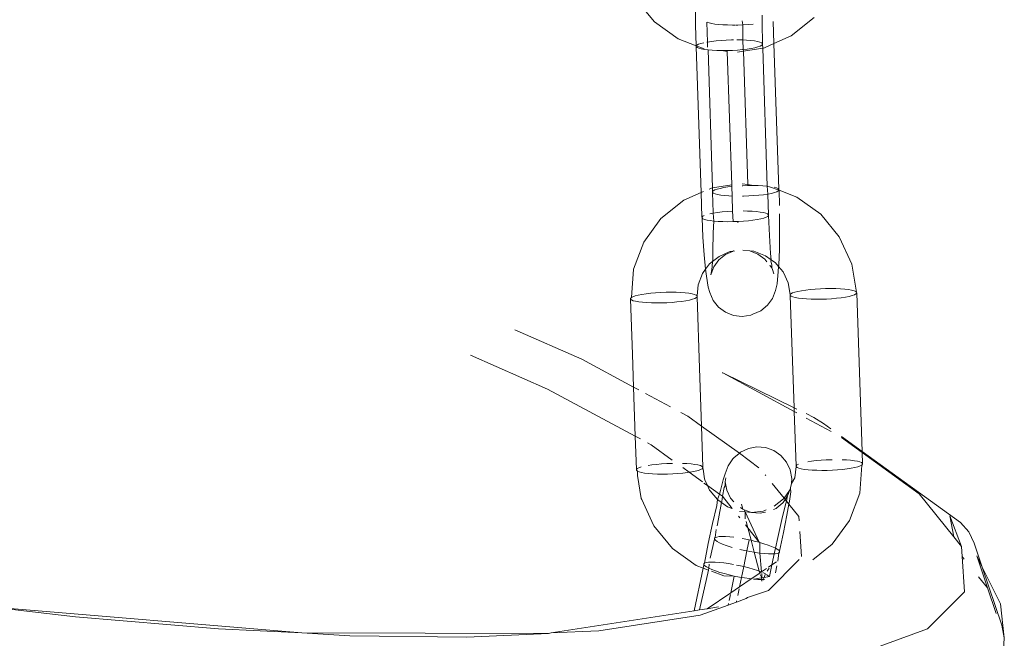
# Model space of a CAD drawing. Units: millimetres. Extents: x -4534 to 427343, y -3372 to 7401.
# Drawn here: x -907 to -848, y 4000 to 4037 of the extents above; entities that cross this region are included whole.
import ezdxf

# ---------------------------------------------------------------- set-up
doc = ezdxf.new("R2010")
doc.units = ezdxf.units.MM
doc.layers.add('Toestel 2D', color=7, linetype='Continuous', lineweight=20)

# ---------------------------------------------------------------- blocks, each defined once
blk = doc.blocks.new('WP-ZB4')
at = {"layer": 'Toestel 2D'}
for p, q in [((600.358, 4878.745), (599.244, 4880.097)), ((602.826, 4878.55), (602.818, 4879.769)), ((601.785, 4877.722), (600.358, 4878.745)), ((603.493, 4878.727), (603.535, 4877.536)), ((603.547, 4878.731), (603.647, 4878.688)), ((605.666, 4878.566), (605.63, 4878.796)), ((606.815, 4878.642), (606.812, 4879.152)), ((607.484, 4878.767), (607.53, 4877.445)), ((609.936, 4879), (608.569, 4877.902)), ((602.857, 4877.298), (602.826, 4878.55)), ((603.647, 4878.688), (603.793, 4878.649)), ((603.793, 4878.649), (603.981, 4878.615)), ((603.981, 4878.615), (604.205, 4878.588)), ((604.205, 4878.588), (604.462, 4878.568)), ((604.462, 4878.568), (604.743, 4878.556)), ((604.743, 4878.556), (605.042, 4878.551)), ((605.042, 4878.551), (605.174, 4878.553)), ((605.218, 4878.553), (605.353, 4878.555)), ((605.353, 4878.555), (605.666, 4878.566)), ((605.666, 4878.566), (605.975, 4878.584)), ((605.669, 4877.658), (605.666, 4878.566)), ((605.975, 4878.584), (606.272, 4878.61)), ((606.842, 4877.439), (606.815, 4878.642)), ((602.857, 4877.298), (601.785, 4877.722)), ((603.535, 4877.536), (603.497, 4877.529)), ((603.786, 4877.574), (603.535, 4877.536)), ((603.535, 4877.536), (603.545, 4877.234)), ((604.064, 4877.607), (603.786, 4877.574)), ((604.361, 4877.632), (604.064, 4877.607)), ((604.67, 4877.651), (604.361, 4877.632)), ((604.984, 4877.662), (604.67, 4877.651)), ((605.092, 4877.663), (604.984, 4877.662)), ((605.594, 4877.661), (605.294, 4877.666)), ((605.669, 4877.658), (605.594, 4877.661)), ((605.875, 4877.648), (605.669, 4877.658)), ((605.689, 4877.086), (605.669, 4877.658)), ((606.131, 4877.628), (605.875, 4877.648)), ((606.355, 4877.601), (606.131, 4877.628)), ((606.543, 4877.568), (606.355, 4877.601)), ((606.689, 4877.529), (606.543, 4877.568)), ((608.569, 4877.902), (607.53, 4877.445)), ((602.903, 4877.348), (602.857, 4877.298)), ((602.857, 4877.298), (602.861, 4877.248)), ((603.347, 4877.126), (602.857, 4877.298)), ((602.861, 4877.248), (602.914, 4877.201)), ((603.159, 4868.507), (602.861, 4877.248)), ((602.996, 4877.398), (602.903, 4877.348)), ((602.914, 4877.201), (603.015, 4877.158)), ((603.135, 4877.447), (602.996, 4877.398)), ((603.015, 4877.158), (603.161, 4877.119)), ((603.316, 4877.494), (603.135, 4877.447)), ((603.161, 4877.119), (603.348, 4877.086)), ((603.348, 4877.086), (603.573, 4877.059)), ((603.573, 4877.059), (603.829, 4877.039)), ((603.573, 4877.059), (603.835, 4868.785)), ((603.829, 4877.039), (604.11, 4877.026)), ((604.11, 4877.026), (604.41, 4877.022)), ((604.41, 4877.022), (604.72, 4877.025)), ((604.722, 4876.957), (604.41, 4877.022)), ((604.72, 4877.025), (605.034, 4877.036)), ((604.72, 4877.025), (604.722, 4876.957)), ((604.722, 4876.957), (604.997, 4868.964)), ((605.034, 4877.036), (605.343, 4877.055)), ((605.343, 4877.055), (605.64, 4877.08)), ((605.692, 4876.989), (605.347, 4876.936)), ((605.64, 4877.08), (605.689, 4877.086)), ((605.689, 4877.086), (605.918, 4877.113)), ((605.692, 4876.989), (605.689, 4877.086)), ((606.854, 4877.168), (605.692, 4876.989)), ((605.966, 4868.996), (605.692, 4876.989)), ((605.918, 4877.113), (606.169, 4877.151)), ((606.169, 4877.151), (606.388, 4877.193)), ((606.388, 4877.193), (606.569, 4877.24)), ((606.569, 4877.24), (606.708, 4877.289)), ((606.789, 4877.486), (606.689, 4877.529)), ((606.708, 4877.289), (606.801, 4877.339)), ((606.842, 4877.439), (606.789, 4877.486)), ((606.801, 4877.339), (606.846, 4877.39)), ((606.846, 4877.39), (606.842, 4877.439)), ((606.854, 4877.168), (606.846, 4877.39)), ((606.902, 4877.175), (606.854, 4877.168)), ((607.116, 4868.894), (606.854, 4877.168)), ((606.902, 4877.175), (606.956, 4877.193)), ((607.53, 4877.445), (606.956, 4877.193)), ((607.53, 4877.445), (607.828, 4868.704)), ((603.636, 4868.717), (603.733, 4868.759)), ((603.733, 4868.759), (603.787, 4868.777)), ((603.787, 4868.777), (603.835, 4868.785)), ((603.835, 4868.785), (604.997, 4868.964)), ((603.835, 4868.785), (603.842, 4868.563)), ((603.981, 4868.664), (604.12, 4868.713)), ((604.12, 4868.713), (604.301, 4868.759)), ((604.301, 4868.759), (604.52, 4868.802)), ((604.52, 4868.802), (604.771, 4868.84)), ((604.771, 4868.84), (605, 4868.866)), ((604.997, 4868.964), (605, 4868.866)), ((605, 4868.866), (605.02, 4868.295)), ((605.618, 4869.033), (605.966, 4868.996)), ((605.622, 4868.915), (605.655, 4868.917)), ((605.655, 4868.917), (605.969, 4868.928)), ((605.969, 4868.928), (605.966, 4868.996)), ((605.966, 4868.996), (606.279, 4868.931)), ((605.969, 4868.928), (606.279, 4868.931)), ((606.279, 4868.931), (606.579, 4868.926)), ((606.579, 4868.926), (606.86, 4868.914)), ((606.86, 4868.914), (607.116, 4868.894)), ((607.116, 4868.894), (607.139, 4868.871)), ((607.154, 4868.416), (607.116, 4868.894)), ((607.139, 4868.871), (607.262, 4868.857)), ((607.262, 4868.857), (607.831, 4868.655)), ((607.543, 4868.83), (607.674, 4868.795)), ((607.674, 4868.795), (607.775, 4868.751)), ((607.775, 4868.751), (607.828, 4868.704)), ((607.828, 4868.704), (607.831, 4868.655)), ((602.12, 4868.051), (603.159, 4868.507)), ((603.159, 4868.507), (603.31, 4868.574)), ((603.21, 4867.033), (603.159, 4868.507)), ((603.842, 4868.563), (603.888, 4868.613)), ((603.846, 4868.514), (603.842, 4868.563)), ((603.899, 4868.467), (603.846, 4868.514)), ((603.846, 4868.514), (603.874, 4867.311)), ((603.888, 4868.613), (603.981, 4868.664)), ((604, 4868.423), (603.899, 4868.467)), ((604.146, 4868.384), (604, 4868.423)), ((604.333, 4868.351), (604.146, 4868.384)), ((604.558, 4868.324), (604.333, 4868.351)), ((604.814, 4868.304), (604.558, 4868.324)), ((605.02, 4868.295), (604.814, 4868.304)), ((605.02, 4868.295), (605.051, 4867.388)), ((605.705, 4868.29), (605.644, 4868.29)), ((606.019, 4868.301), (605.705, 4868.29)), ((606.328, 4868.32), (606.019, 4868.301)), ((606.625, 4868.346), (606.328, 4868.32)), ((606.903, 4868.378), (606.625, 4868.346)), ((607.154, 4868.416), (606.903, 4868.378)), ((607.373, 4868.459), (607.154, 4868.416)), ((607.195, 4867.175), (607.154, 4868.416)), ((607.554, 4868.505), (607.373, 4868.459)), ((607.693, 4868.554), (607.554, 4868.505)), ((607.786, 4868.605), (607.693, 4868.554)), ((607.831, 4868.655), (607.786, 4868.605)), ((607.831, 4868.655), (607.854, 4867.734)), ((607.831, 4868.655), (608.904, 4868.231)), ((608.904, 4868.231), (610.33, 4867.207)), ((600.752, 4866.952), (602.12, 4868.051)), ((599.722, 4865.537), (600.752, 4866.952)), ((603.255, 4867.084), (603.21, 4867.033)), ((603.21, 4867.033), (603.214, 4866.984)), ((603.214, 4866.984), (603.267, 4866.937)), ((603.263, 4865.833), (603.214, 4866.984)), ((603.348, 4867.134), (603.255, 4867.084)), ((603.267, 4866.937), (603.367, 4866.894)), ((603.887, 4867.272), (603.687, 4867.233)), ((603.874, 4867.311), (603.887, 4867.272)), ((604.139, 4867.31), (603.887, 4867.272)), ((603.887, 4867.272), (603.925, 4866.794)), ((604.416, 4867.342), (604.139, 4867.31)), ((604.713, 4867.368), (604.416, 4867.342)), ((605.023, 4867.387), (604.713, 4867.368)), ((605.051, 4867.388), (605.023, 4867.387)), ((605.051, 4867.388), (605.073, 4866.761)), ((605.946, 4867.397), (605.674, 4867.401)), ((606.227, 4867.384), (605.946, 4867.397)), ((606.483, 4867.364), (606.227, 4867.384)), ((606.708, 4867.337), (606.483, 4867.364)), ((606.521, 4866.886), (606.74, 4866.929)), ((606.895, 4867.304), (606.708, 4867.337)), ((606.74, 4866.929), (606.922, 4866.976)), ((607.041, 4867.265), (606.895, 4867.304)), ((606.922, 4866.976), (607.061, 4867.025)), ((607.142, 4867.222), (607.041, 4867.265)), ((607.061, 4867.025), (607.154, 4867.075)), ((607.195, 4867.175), (607.142, 4867.222)), ((607.154, 4867.075), (607.199, 4867.125)), ((607.199, 4867.125), (607.195, 4867.175)), ((607.252, 4865.925), (607.199, 4867.125)), ((607.864, 4867.239), (607.87, 4866.184)), ((610.33, 4867.207), (611.444, 4865.856)), ((603.367, 4866.894), (603.513, 4866.855)), ((603.513, 4866.855), (603.701, 4866.821)), ((603.701, 4866.821), (603.925, 4866.794)), ((603.925, 4866.794), (603.881, 4866.092)), ((603.925, 4866.794), (604.181, 4866.774)), ((604.181, 4866.774), (604.463, 4866.762)), ((604.463, 4866.762), (604.762, 4866.757)), ((604.762, 4866.757), (605.073, 4866.761)), ((605.073, 4866.761), (605.386, 4866.772)), ((605.386, 4866.772), (605.367, 4866.698)), ((605.386, 4866.772), (605.695, 4866.79)), ((605.695, 4866.79), (605.992, 4866.816)), ((605.992, 4866.816), (606.27, 4866.848)), ((606.27, 4866.848), (606.521, 4866.886)), ((603.334, 4864.767), (603.263, 4865.833)), ((603.881, 4866.092), (603.865, 4864.989)), ((607.323, 4864.859), (607.252, 4865.925)), ((607.87, 4866.184), (607.854, 4865.081)), ((611.468, 4865.808), (611.444, 4865.856)), ((611.468, 4865.808), (612.201, 4864.205)), ((599.101, 4863.903), (599.722, 4865.537)), ((603.418, 4863.907), (603.334, 4864.767)), ((604.232, 4864.678), (603.838, 4864.361)), ((603.865, 4864.989), (603.861, 4864.481)), ((604.225, 4864.47), (604.627, 4864.793)), ((604.842, 4864.952), (604.232, 4864.678)), ((604.627, 4864.793), (605.049, 4864.98)), ((604.896, 4864.97), (604.842, 4864.952)), ((604.896, 4864.97), (605.049, 4864.98)), ((605.049, 4864.98), (605.102, 4865.001)), ((605.102, 4865.001), (605.152, 4865)), ((605.67, 4865.056), (606.082, 4865.003)), ((606.082, 4865.003), (606.566, 4864.816)), ((606.082, 4865.003), (606.323, 4864.986)), ((606.323, 4864.986), (607.022, 4864.719)), ((606.566, 4864.816), (606.984, 4864.509)), ((607.022, 4864.719), (607.36, 4864.477)), ((607.36, 4864.477), (607.323, 4864.859)), ((607.854, 4865.081), (607.814, 4864.17)), ((603.669, 4864.226), (603.418, 4863.907)), ((603.838, 4864.361), (603.669, 4864.226)), ((603.739, 4863.573), (603.922, 4864.054)), ((603.825, 4864.078), (603.807, 4863.894)), ((603.838, 4864.361), (603.825, 4864.078)), ((603.838, 4864.361), (603.861, 4864.481)), ((603.922, 4864.054), (604.225, 4864.47)), ((606.984, 4864.509), (607.109, 4864.353)), ((607.271, 4864.15), (607.308, 4864.105)), ((607.308, 4864.105), (607.407, 4863.999)), ((607.35, 4864.417), (607.36, 4864.477)), ((607.35, 4864.417), (607.393, 4864.142)), ((607.36, 4864.477), (607.63, 4864.283)), ((607.407, 4863.999), (607.393, 4864.142)), ((607.432, 4863.887), (607.407, 4863.999)), ((607.63, 4864.283), (607.805, 4864.07)), ((607.805, 4864.07), (607.778, 4863.767)), ((607.814, 4864.17), (607.805, 4864.07)), ((607.805, 4864.07), (608.081, 4863.755)), ((612.488, 4862.523), (612.201, 4864.205)), ((598.974, 4862.211), (599.101, 4863.903)), ((603.245, 4863.643), (602.989, 4862.97)), ((603.418, 4863.907), (603.245, 4863.643)), ((603.474, 4863.489), (603.418, 4863.907)), ((603.575, 4862.831), (603.474, 4863.489)), ((603.807, 4863.894), (603.739, 4863.573)), ((607.514, 4863.63), (607.432, 4863.887)), ((607.778, 4863.767), (607.712, 4863.038)), ((608.081, 4863.755), (608.105, 4863.707)), ((608.383, 4863.095), (608.105, 4863.707)), ((602.989, 4862.97), (602.914, 4862.302)), ((603.678, 4862.511), (603.575, 4862.831)), ((607.712, 4863.038), (607.627, 4862.64)), ((608.503, 4862.382), (608.383, 4863.095)), ((598.974, 4862.211), (598.929, 4862.161)), ((599.068, 4862.261), (598.974, 4862.211)), ((599.206, 4862.31), (599.068, 4862.261)), ((599.388, 4862.357), (599.206, 4862.31)), ((599.607, 4862.4), (599.388, 4862.357)), ((599.858, 4862.437), (599.607, 4862.4)), ((600.136, 4862.47), (599.858, 4862.437)), ((600.433, 4862.496), (600.136, 4862.47)), ((600.742, 4862.514), (600.433, 4862.496)), ((601.055, 4862.525), (600.742, 4862.514)), ((601.366, 4862.529), (601.055, 4862.525)), ((601.665, 4862.524), (601.366, 4862.529)), ((601.947, 4862.512), (601.665, 4862.524)), ((602.203, 4862.492), (601.947, 4862.512)), ((602.427, 4862.465), (602.203, 4862.492)), ((602.615, 4862.431), (602.427, 4862.465)), ((602.761, 4862.392), (602.615, 4862.431)), ((602.861, 4862.349), (602.761, 4862.392)), ((602.78, 4862.152), (602.873, 4862.202)), ((602.914, 4862.302), (602.861, 4862.349)), ((602.873, 4862.202), (602.918, 4862.253)), ((602.918, 4862.253), (602.914, 4862.302)), ((603.065, 4857.975), (602.918, 4862.253)), ((603.884, 4862.036), (603.678, 4862.511)), ((607.627, 4862.64), (607.445, 4862.16)), ((608.548, 4862.432), (608.503, 4862.382)), ((608.503, 4862.382), (608.507, 4862.332)), ((608.507, 4862.332), (608.56, 4862.285)), ((608.507, 4862.332), (608.736, 4855.596)), ((608.641, 4862.482), (608.548, 4862.432)), ((608.56, 4862.285), (608.66, 4862.242)), ((608.78, 4862.531), (608.641, 4862.482)), ((608.66, 4862.242), (608.806, 4862.203)), ((608.961, 4862.578), (608.78, 4862.531)), ((608.806, 4862.203), (608.994, 4862.17)), ((609.18, 4862.62), (608.961, 4862.578)), ((609.432, 4862.658), (609.18, 4862.62)), ((609.709, 4862.691), (609.432, 4862.658)), ((610.006, 4862.717), (609.709, 4862.691)), ((610.315, 4862.735), (610.006, 4862.717)), ((610.629, 4862.746), (610.315, 4862.735)), ((610.939, 4862.75), (610.629, 4862.746)), ((611.239, 4862.745), (610.939, 4862.75)), ((611.52, 4862.733), (611.239, 4862.745)), ((611.285, 4862.165), (611.563, 4862.197)), ((611.776, 4862.713), (611.52, 4862.733)), ((611.563, 4862.197), (611.814, 4862.235)), ((612.001, 4862.686), (611.776, 4862.713)), ((611.814, 4862.235), (612.033, 4862.278)), ((612.188, 4862.652), (612.001, 4862.686)), ((612.033, 4862.278), (612.215, 4862.324)), ((612.334, 4862.613), (612.188, 4862.652)), ((612.215, 4862.324), (612.353, 4862.373)), ((612.435, 4862.57), (612.334, 4862.613)), ((612.353, 4862.373), (612.447, 4862.423)), ((612.488, 4862.523), (612.435, 4862.57)), ((612.447, 4862.423), (612.492, 4862.474)), ((612.492, 4862.474), (612.488, 4862.523)), ((612.818, 4852.974), (612.492, 4862.474)), ((598.929, 4862.161), (598.933, 4862.111)), ((598.933, 4862.111), (598.986, 4862.064)), ((598.933, 4862.111), (599.044, 4858.807)), ((598.986, 4862.064), (599.087, 4862.021)), ((599.087, 4862.021), (599.233, 4861.982)), ((599.233, 4861.982), (599.42, 4861.949)), ((599.42, 4861.949), (599.645, 4861.922)), ((599.645, 4861.922), (599.901, 4861.902)), ((599.901, 4861.902), (600.182, 4861.889)), ((600.182, 4861.889), (600.481, 4861.885)), ((600.481, 4861.885), (600.792, 4861.888)), ((600.792, 4861.888), (601.106, 4861.899)), ((601.106, 4861.899), (601.415, 4861.918)), ((601.415, 4861.918), (601.712, 4861.944)), ((601.712, 4861.944), (601.989, 4861.976)), ((601.989, 4861.976), (602.241, 4862.014)), ((602.241, 4862.014), (602.46, 4862.057)), ((602.46, 4862.057), (602.641, 4862.103)), ((602.641, 4862.103), (602.78, 4862.152)), ((604.208, 4861.631), (603.884, 4862.036)), ((604.626, 4861.325), (604.208, 4861.631)), ((607.142, 4861.744), (606.739, 4861.42)), ((607.445, 4862.16), (607.142, 4861.744)), ((608.994, 4862.17), (609.218, 4862.143)), ((609.218, 4862.143), (609.474, 4862.123)), ((609.474, 4862.123), (609.756, 4862.11)), ((609.756, 4862.11), (610.055, 4862.106)), ((610.055, 4862.106), (610.365, 4862.109)), ((610.365, 4862.109), (610.679, 4862.12)), ((610.679, 4862.12), (610.988, 4862.139)), ((610.988, 4862.139), (611.285, 4862.165)), ((605.11, 4861.137), (604.626, 4861.325)), ((605.627, 4861.081), (605.11, 4861.137)), ((606.142, 4861.161), (605.627, 4861.081)), ((606.265, 4861.212), (606.142, 4861.161)), ((606.739, 4861.42), (606.265, 4861.212)), ((596.01, 4858.503), (591.976, 4860.271)), ((589.334, 4858.746), (593.951, 4856.722)), ((599.044, 4858.807), (599.112, 4856.835)), ((599.112, 4856.835), (596.01, 4858.503)), ((603.185, 4854.49), (603.065, 4857.975)), ((604.457, 4857.684), (604.426, 4857.693)), ((604.457, 4857.684), (608.736, 4855.596)), ((608.744, 4855.37), (604.457, 4857.684)), ((593.951, 4856.722), (599.213, 4853.892)), ((599.415, 4856.672), (599.112, 4856.835)), ((599.112, 4856.835), (599.213, 4853.892)), ((601.32, 4855.647), (599.833, 4856.447)), ((602.359, 4855.088), (601.939, 4855.314)), ((608.736, 4855.596), (608.891, 4855.52)), ((608.736, 4855.596), (608.744, 4855.37)), ((608.899, 4855.286), (608.744, 4855.37)), ((608.744, 4855.37), (608.855, 4852.117)), ((609.455, 4855.245), (609.914, 4855.021)), ((603.185, 4854.49), (602.359, 4855.088)), ((610.952, 4854.182), (609.464, 4854.982)), ((609.914, 4855.021), (610.49, 4854.66)), ((610.49, 4854.66), (610.947, 4854.329)), ((605.458, 4852.879), (603.185, 4854.49)), ((603.267, 4852.038), (603.185, 4854.49)), ((599.213, 4853.892), (599.516, 4853.729)), ((599.213, 4853.892), (599.282, 4851.896)), ((599.934, 4853.504), (600.157, 4853.384)), ((600.157, 4853.384), (601.43, 4852.463)), ((611.57, 4853.878), (612.818, 4852.974)), ((612.82, 4852.907), (611.572, 4853.811)), ((605.436, 4852.86), (605.124, 4852.593)), ((605.458, 4852.879), (605.436, 4852.86)), ((605.458, 4852.879), (605.521, 4852.93)), ((606.623, 4852), (605.458, 4852.879)), ((605.993, 4853.154), (605.521, 4852.93)), ((606.507, 4853.248), (605.993, 4853.154)), ((607.027, 4853.206), (606.507, 4853.248)), ((607.519, 4853.032), (607.027, 4853.206)), ((607.948, 4852.738), (607.519, 4853.032)), ((608.286, 4852.342), (607.948, 4852.738)), ((612.818, 4852.974), (618.708, 4848.709)), ((612.82, 4852.907), (612.818, 4852.974)), ((616.235, 4850.434), (612.82, 4852.907)), ((612.84, 4852.259), (612.82, 4852.907)), ((600.21, 4852.173), (599.981, 4852.138)), ((600.488, 4852.205), (600.21, 4852.173)), ((600.785, 4852.231), (600.488, 4852.205)), ((601.094, 4852.25), (600.785, 4852.231)), ((601.408, 4852.261), (601.094, 4852.25)), ((601.437, 4852.261), (601.408, 4852.261)), ((602.299, 4852.247), (602.044, 4852.259)), ((602.555, 4852.227), (602.299, 4852.247)), ((602.78, 4852.2), (602.555, 4852.227)), ((602.967, 4852.167), (602.78, 4852.2)), ((603.113, 4852.128), (602.967, 4852.167)), ((605.064, 4852.545), (604.772, 4852.121)), ((605.064, 4852.545), (605.124, 4852.593)), ((608.51, 4851.873), (608.286, 4852.342)), ((608.855, 4852.117), (608.9, 4852.168)), ((608.9, 4852.168), (608.994, 4852.218)), ((609.554, 4852.359), (609.784, 4852.394)), ((609.784, 4852.394), (610.062, 4852.426)), ((610.062, 4852.426), (610.359, 4852.452)), ((610.359, 4852.452), (610.668, 4852.471)), ((610.668, 4852.471), (610.982, 4852.482)), ((610.982, 4852.482), (611.01, 4852.482)), ((611.618, 4852.48), (611.873, 4852.468)), ((611.873, 4852.468), (612.129, 4852.448)), ((612.129, 4852.448), (612.353, 4852.421)), ((612.353, 4852.421), (612.541, 4852.388)), ((612.541, 4852.388), (612.687, 4852.349)), ((612.799, 4852.159), (612.673, 4850.467)), ((612.687, 4852.349), (612.787, 4852.306)), ((612.799, 4852.159), (612.706, 4852.109)), ((612.787, 4852.306), (612.84, 4852.259)), ((612.844, 4852.209), (612.799, 4852.159)), ((612.84, 4852.259), (612.844, 4852.209)), ((599.327, 4851.947), (599.282, 4851.896)), ((599.282, 4851.896), (599.286, 4851.847)), ((599.286, 4851.847), (599.339, 4851.8)), ((599.42, 4851.997), (599.327, 4851.947)), ((599.339, 4851.8), (599.439, 4851.757)), ((599.342, 4851.539), (599.339, 4851.8)), ((599.559, 4852.046), (599.42, 4851.997)), ((599.439, 4851.757), (599.585, 4851.718)), ((599.585, 4851.718), (599.773, 4851.684)), ((599.773, 4851.684), (599.997, 4851.658)), ((599.997, 4851.658), (600.253, 4851.638)), ((600.253, 4851.638), (600.535, 4851.625)), ((600.535, 4851.625), (600.834, 4851.62)), ((600.834, 4851.62), (601.144, 4851.624)), ((601.144, 4851.624), (601.458, 4851.635)), ((601.458, 4851.635), (601.767, 4851.654)), ((601.767, 4851.654), (602.064, 4851.679)), ((602.053, 4852.011), (602.445, 4851.727)), ((602.064, 4851.679), (602.342, 4851.712)), ((602.342, 4851.712), (602.445, 4851.727)), ((602.445, 4851.727), (602.593, 4851.75)), ((602.445, 4851.727), (603.246, 4851.147)), ((602.593, 4851.75), (602.812, 4851.792)), ((602.812, 4851.792), (602.993, 4851.839)), ((602.993, 4851.839), (603.132, 4851.888)), ((603.214, 4852.085), (603.113, 4852.128)), ((603.132, 4851.888), (603.226, 4851.938)), ((603.267, 4852.038), (603.214, 4852.085)), ((603.226, 4851.938), (603.271, 4851.988)), ((603.271, 4851.988), (603.267, 4852.038)), ((603.283, 4851.915), (603.271, 4851.988)), ((603.359, 4851.339), (603.283, 4851.915)), ((604.488, 4851.28), (604.602, 4851.636)), ((604.772, 4852.121), (604.602, 4851.636)), ((607.04, 4851.54), (607.006, 4851.583)), ((608.604, 4851.362), (608.51, 4851.873)), ((608.785, 4851.4), (608.859, 4852.068)), ((608.859, 4852.068), (608.855, 4852.117)), ((608.912, 4852.021), (608.859, 4852.068)), ((609.013, 4851.978), (608.912, 4852.021)), ((609.159, 4851.939), (609.013, 4851.978)), ((609.346, 4851.905), (609.159, 4851.939)), ((609.571, 4851.878), (609.346, 4851.905)), ((609.827, 4851.858), (609.571, 4851.878)), ((610.108, 4851.846), (609.827, 4851.858)), ((610.408, 4851.841), (610.108, 4851.846)), ((610.718, 4851.845), (610.408, 4851.841)), ((611.032, 4851.856), (610.718, 4851.845)), ((611.341, 4851.874), (611.032, 4851.856)), ((611.638, 4851.9), (611.341, 4851.874)), ((611.916, 4851.933), (611.638, 4851.9)), ((612.167, 4851.971), (611.916, 4851.933)), ((612.386, 4852.013), (612.167, 4851.971)), ((612.567, 4852.06), (612.386, 4852.013)), ((612.706, 4852.109), (612.567, 4852.06)), ((599.572, 4850.165), (599.342, 4851.539)), ((603.332, 4851.085), (603.55, 4850.927)), ((603.359, 4851.339), (603.39, 4851.275)), ((603.39, 4851.275), (603.55, 4850.927)), ((604.316, 4850.633), (604.488, 4851.28)), ((604.609, 4851.158), (604.592, 4850.909)), ((604.632, 4851.397), (604.609, 4851.158)), ((604.609, 4851.158), (604.703, 4850.647)), ((608.134, 4850.184), (607.428, 4851.059)), ((608.513, 4850.803), (608.582, 4851.053)), ((608.582, 4851.053), (608.785, 4851.4)), ((608.604, 4851.362), (608.582, 4851.053)), ((603.55, 4850.927), (604.262, 4850.412)), ((603.55, 4850.927), (603.669, 4850.663)), ((603.669, 4850.663), (603.692, 4850.615)), ((603.692, 4850.615), (604.143, 4850.087)), ((604.143, 4850.087), (604.262, 4850.412)), ((604.262, 4850.412), (604.316, 4850.633)), ((604.262, 4850.412), (604.434, 4850.287)), ((604.545, 4850.82), (604.434, 4850.287)), ((604.592, 4850.909), (604.545, 4850.82)), ((604.703, 4850.647), (604.927, 4850.177)), ((608.134, 4850.184), (608.456, 4850.627)), ((608.343, 4850.318), (608.398, 4850.448)), ((608.398, 4850.448), (608.456, 4850.627)), ((608.456, 4850.627), (608.529, 4850.727)), ((608.542, 4850.565), (608.456, 4849.988)), ((608.529, 4850.727), (608.513, 4850.803)), ((608.542, 4850.565), (608.529, 4850.727)), ((612.673, 4850.467), (612.051, 4848.833)), ((618.317, 4847.853), (616.235, 4850.434)), ((599.603, 4850.101), (599.572, 4850.165)), ((600.305, 4848.562), (599.603, 4850.101)), ((604.098, 4849.738), (604.143, 4850.087)), ((604.143, 4850.087), (604.384, 4849.915)), ((604.384, 4849.915), (604.197, 4848.941)), ((604.397, 4849.982), (604.384, 4849.915)), ((604.384, 4849.915), (604.751, 4849.651)), ((604.434, 4850.287), (604.397, 4849.982)), ((604.434, 4850.287), (605.019, 4849.561)), ((604.927, 4850.177), (605.112, 4849.961)), ((605.58, 4849.811), (605.659, 4849.511)), ((607.541, 4849.692), (608.105, 4850.144)), ((607.692, 4849.589), (608.051, 4849.894)), ((608.008, 4848.906), (608.226, 4849.8)), ((608.051, 4849.894), (608.09, 4849.926)), ((608.09, 4849.926), (608.197, 4850.106)), ((608.105, 4850.144), (608.134, 4850.184)), ((608.197, 4850.106), (608.134, 4850.184)), ((608.197, 4850.106), (608.343, 4850.318)), ((608.28, 4850.003), (608.197, 4850.106)), ((608.226, 4849.8), (608.28, 4850.003)), ((608.28, 4850.003), (608.343, 4850.318)), ((608.426, 4849.822), (608.28, 4850.003)), ((608.426, 4849.822), (608.307, 4849.15)), ((608.456, 4849.988), (608.426, 4849.822)), ((609.026, 4849.078), (608.426, 4849.822)), ((603.849, 4848.657), (604.098, 4849.738)), ((604.751, 4849.651), (605.019, 4849.561)), ((605.466, 4849.382), (605.799, 4849.35)), ((605.518, 4849.608), (605.659, 4849.511)), ((605.659, 4849.511), (605.695, 4849.487)), ((605.695, 4849.487), (605.742, 4849.47)), ((605.742, 4849.47), (606.187, 4849.313)), ((605.742, 4849.47), (605.799, 4849.35)), ((605.799, 4849.35), (606.187, 4849.313)), ((605.799, 4849.35), (605.81, 4848.943)), ((606.644, 4847.527), (605.799, 4849.35)), ((606.187, 4849.313), (606.877, 4849.4)), ((606.187, 4849.313), (606.707, 4849.271)), ((606.707, 4849.271), (607.017, 4849.328)), ((606.931, 4849.418), (606.877, 4849.4)), ((606.931, 4849.418), (607.051, 4849.476)), ((607.491, 4849.494), (607.658, 4849.561)), ((607.658, 4849.561), (607.692, 4849.589)), ((603.586, 4847.463), (603.849, 4848.657)), ((604.197, 4848.941), (604.112, 4848.523)), ((605.398, 4849.091), (605.473, 4848.999)), ((605.855, 4848.773), (605.953, 4848.403)), ((607.759, 4847.825), (608.008, 4848.906)), ((608.307, 4849.15), (608.107, 4848.109)), ((609.043, 4848.814), (609.026, 4849.078)), ((612.051, 4848.833), (611.021, 4847.418)), ((618.785, 4847.273), (618.073, 4849.113)), ((618.073, 4849.113), (618.317, 4847.853)), ((618.708, 4848.709), (619.21, 4848.149)), ((600.329, 4848.514), (600.305, 4848.562)), ((601.443, 4847.163), (600.329, 4848.514)), ((604.067, 4848.3), (604.004, 4847.813)), ((605.812, 4848.578), (605.953, 4848.403)), ((605.953, 4848.403), (606.644, 4847.527)), ((605.953, 4848.403), (606.154, 4847.647)), ((608.107, 4848.109), (607.866, 4846.991)), ((609.177, 4846.68), (609.082, 4848.182)), ((619.21, 4848.149), (619.544, 4847.473)), ((603.372, 4846.283), (603.586, 4847.463)), ((603.963, 4847.713), (603.711, 4846.568)), ((604.004, 4847.813), (603.959, 4847.768)), ((603.959, 4847.768), (603.963, 4847.713)), ((603.963, 4847.713), (604.014, 4847.649)), ((604.096, 4847.846), (604.004, 4847.813)), ((604.014, 4847.649), (604.113, 4847.578)), ((604.232, 4847.868), (604.096, 4847.846)), ((604.113, 4847.578), (604.255, 4847.501)), ((604.41, 4847.876), (604.232, 4847.868)), ((604.255, 4847.501), (604.439, 4847.421)), ((604.625, 4847.872), (604.41, 4847.876)), ((604.439, 4847.421), (604.659, 4847.339)), ((604.872, 4847.855), (604.625, 4847.872)), ((605.119, 4847.828), (604.872, 4847.855)), ((605.739, 4847.732), (605.63, 4847.751)), ((606.046, 4847.671), (605.739, 4847.732)), ((605.909, 4847.008), (606.046, 4847.671)), ((606.154, 4847.647), (606.046, 4847.671)), ((606.351, 4847.602), (606.154, 4847.647)), ((606.154, 4847.647), (606.344, 4846.929)), ((606.644, 4847.527), (606.351, 4847.602)), ((606.644, 4847.527), (606.675, 4847.509)), ((606.675, 4847.509), (606.685, 4846.879)), ((606.92, 4847.447), (606.675, 4847.509)), ((607.171, 4847.365), (606.92, 4847.447)), ((607.617, 4847.18), (607.759, 4847.825)), ((611.021, 4847.418), (609.861, 4846.486)), ((618.785, 4847.273), (618.317, 4847.853)), ((619.544, 4847.473), (620.026, 4846.041)), ((602.87, 4846.139), (601.443, 4847.163)), ((604.659, 4847.339), (604.91, 4847.257)), ((604.91, 4847.257), (605.021, 4847.225)), ((605.488, 4847.1), (605.783, 4847.033)), ((605.718, 4846.072), (605.909, 4847.008)), ((605.783, 4847.033), (605.909, 4847.008)), ((605.909, 4847.008), (606.09, 4846.972)), ((606.09, 4846.972), (606.344, 4846.929)), ((606.344, 4846.929), (606.393, 4846.92)), ((606.344, 4846.929), (606.645, 4845.796)), ((606.393, 4846.92), (606.685, 4846.879)), ((606.685, 4846.879), (606.785, 4845.753)), ((606.685, 4846.879), (606.957, 4846.85)), ((606.957, 4846.85), (607.204, 4846.833)), ((607.39, 4847.283), (607.171, 4847.365)), ((607.204, 4846.833), (607.419, 4846.828)), ((607.574, 4847.203), (607.39, 4847.283)), ((607.419, 4846.828), (607.541, 4846.834)), ((607.496, 4846.631), (607.541, 4846.834)), ((607.541, 4846.834), (607.617, 4847.18)), ((607.541, 4846.834), (607.597, 4846.837)), ((607.617, 4847.18), (607.574, 4847.203)), ((607.597, 4846.837), (607.733, 4846.858)), ((607.717, 4847.126), (607.617, 4847.18)), ((607.815, 4847.055), (607.717, 4847.126)), ((607.733, 4846.858), (607.825, 4846.891)), ((607.825, 4846.891), (607.758, 4846.397)), ((607.866, 4846.991), (607.815, 4847.055)), ((607.825, 4846.891), (607.87, 4846.936)), ((607.87, 4846.936), (607.866, 4846.991)), ((618.822, 4846.676), (618.785, 4847.273)), ((603.372, 4846.283), (603.327, 4846.238)), ((603.327, 4846.238), (603.33, 4846.183)), ((603.463, 4846.317), (603.372, 4846.283)), ((603.6, 4846.338), (603.463, 4846.317)), ((603.778, 4846.346), (603.6, 4846.338)), ((603.993, 4846.342), (603.778, 4846.346)), ((604.239, 4846.325), (603.993, 4846.342)), ((604.512, 4846.295), (604.239, 4846.325)), ((604.803, 4846.254), (604.512, 4846.295)), ((605.098, 4846.204), (604.803, 4846.254)), ((607.191, 4844.641), (609.047, 4846.498)), ((607.399, 4846.169), (607.496, 4846.631)), ((607.68, 4846.36), (607.399, 4846.169)), ((618.822, 4846.676), (618.943, 4846.527)), ((618.956, 4844.551), (618.822, 4846.676)), ((620.337, 4844.798), (619.688, 4846.727)), ((620.026, 4846.041), (619.688, 4846.727)), ((602.744, 4843.424), (603.274, 4845.985)), ((603.274, 4845.985), (602.87, 4846.139)), ((603.6, 4845.861), (603.07, 4843.475)), ((603.274, 4845.985), (603.33, 4846.183)), ((603.6, 4845.861), (603.274, 4845.985)), ((603.33, 4846.183), (603.382, 4846.12)), ((603.382, 4846.12), (603.48, 4846.048)), ((603.48, 4846.048), (603.623, 4845.972)), ((603.623, 4845.972), (603.6, 4845.861)), ((603.639, 4846.221), (603.623, 4845.972)), ((603.623, 4845.972), (603.806, 4845.891)), ((604.512, 4845.513), (603.785, 4845.79)), ((603.806, 4845.891), (604.026, 4845.809)), ((604.026, 4845.809), (604.277, 4845.727)), ((604.277, 4845.727), (604.553, 4845.648)), ((604.553, 4845.648), (604.846, 4845.573)), ((605.414, 4846.141), (605.29, 4846.166)), ((605.718, 4846.072), (605.414, 4846.141)), ((605.581, 4845.421), (605.718, 4846.072)), ((606.012, 4845.997), (605.718, 4846.072)), ((606.287, 4845.917), (606.012, 4845.997)), ((606.676, 4845.679), (606.171, 4845.337)), ((606.538, 4845.836), (606.287, 4845.917)), ((606.645, 4845.796), (606.538, 4845.836)), ((606.645, 4845.796), (606.676, 4845.679)), ((606.758, 4845.754), (606.645, 4845.796)), ((606.785, 4845.753), (606.676, 4845.679)), ((607.077, 4845.951), (606.785, 4845.753)), ((606.791, 4845.66), (606.797, 4845.404)), ((606.941, 4845.673), (606.862, 4845.708)), ((607.023, 4845.643), (606.941, 4845.673)), ((607.124, 4845.79), (607.248, 4845.97)), ((607.399, 4846.169), (607.206, 4846.039)), ((607.252, 4845.477), (607.399, 4846.169)), ((607.702, 4846.123), (607.612, 4845.692)), ((620.026, 4846.041), (621.196, 4842.563)), ((621.113, 4843.836), (620.026, 4846.041)), ((605.15, 4845.504), (604.512, 4845.513)), ((604.846, 4845.573), (605.15, 4845.504)), ((605.15, 4845.504), (604.943, 4844.504)), ((605.15, 4845.504), (605.458, 4845.442)), ((605.458, 4845.442), (605.581, 4845.421)), ((605.464, 4844.857), (605.581, 4845.421)), ((606.171, 4845.337), (605.464, 4844.857)), ((605.581, 4845.421), (605.761, 4845.391)), ((605.761, 4845.391), (606.052, 4845.35)), ((606.052, 4845.35), (606.171, 4845.337)), ((606.295, 4845.323), (606.325, 4845.32)), ((606.751, 4845.396), (606.325, 4845.32)), ((606.325, 4845.32), (606.571, 4845.303)), ((606.571, 4845.303), (606.786, 4845.298)), ((606.698, 4845.597), (606.797, 4845.404)), ((606.797, 4845.404), (606.751, 4845.396)), ((606.797, 4845.404), (606.786, 4845.298)), ((606.786, 4845.298), (606.89, 4845.303)), ((606.786, 4845.298), (606.801, 4845.207)), ((606.933, 4845.426), (606.797, 4845.404)), ((606.871, 4845.248), (606.89, 4845.303)), ((606.89, 4845.303), (606.933, 4845.426)), ((606.89, 4845.303), (606.964, 4845.307)), ((606.933, 4845.426), (606.995, 4845.603)), ((607.252, 4845.477), (606.933, 4845.426)), ((606.995, 4845.603), (607.023, 4845.643)), ((607.182, 4845.525), (607.084, 4845.596)), ((607.252, 4845.477), (607.182, 4845.525)), ((619.799, 4845.464), (620.337, 4844.798)), ((604.943, 4844.504), (603.531, 4843.546)), ((605.464, 4844.857), (604.943, 4844.504)), ((605.357, 4844.342), (605.44, 4844.744)), ((605.932, 4844.224), (607.191, 4844.641)), ((616.744, 4842.337), (618.956, 4844.551)), ((620.853, 4843.263), (620.337, 4844.798)), ((604.791, 4843.767), (605.274, 4843.943)), ((604.92, 4844.391), (604.846, 4844.036)), ((605.274, 4843.943), (605.867, 4844.159)), ((605.274, 4843.943), (605.288, 4844.01)), ((605.932, 4844.224), (605.867, 4844.159)), ((560.36, 4843.665), (579.202, 4842.094)), ((560.36, 4843.665), (565.635, 4843.067)), ((594.156, 4842.089), (602.744, 4843.424)), ((602.744, 4843.424), (603.07, 4843.475)), ((603.07, 4843.475), (603.531, 4843.546)), ((603.109, 4843.155), (604.791, 4843.767)), ((603.531, 4843.546), (604.204, 4843.651)), ((604.808, 4843.851), (604.791, 4843.767)), ((621.113, 4843.836), (621.344, 4841.802)), ((565.635, 4843.067), (574.22, 4842.337)), ((597.034, 4842.21), (603.109, 4843.155)), ((574.22, 4842.337), (579.202, 4842.094)), ((594.156, 4842.089), (597.034, 4842.21)), ((612.203, 4840.684), (616.744, 4842.337)), ((621.196, 4842.563), (621.344, 4841.802)), ((579.202, 4842.094), (594.003, 4842.065)), ((579.202, 4842.094), (582.083, 4841.923)), ((582.083, 4841.923), (589.116, 4841.831)), ((589.116, 4841.831), (594.003, 4842.065)), ((594.156, 4842.089), (594.003, 4842.065)), ((621.344, 4841.802), (621.289, 4841.032))]:
    blk.add_line(p, q, dxfattribs=at)

msp = doc.modelspace()

# ---------------------------------------------------------------- block references
at = {"color": 1}
msp.add_blockref('WP-ZB4', (-1468.952, -841.526), dxfattribs=at)

doc.saveas('drawing.dxf')
